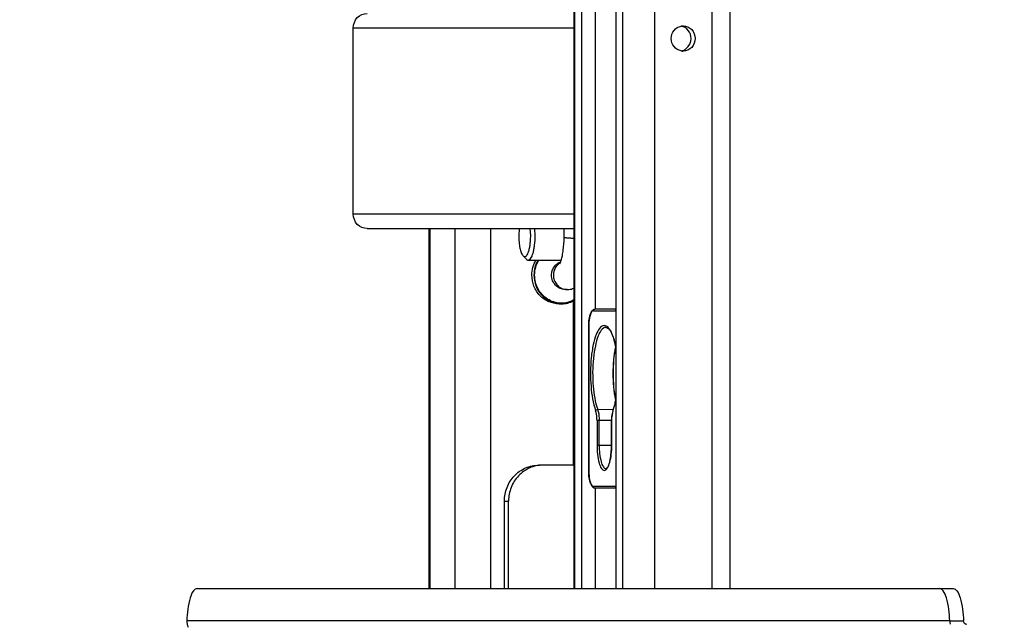
# Model space of a CAD drawing. Units: inches. Extents: x 0 to 17, y 0 to 11.
# Drawn here: x 8.9 to 9.3, y 3.1 to 3.4 of the extents above; entities that cross this region are included whole.
import ezdxf
from ezdxf.enums import TextEntityAlignment as Align

# ---------------------------------------------------------------- set-up
doc = ezdxf.new("R2010")
doc.units = ezdxf.units.IN
doc.header["$LTSCALE"] = 0.935
doc.header["$MEASUREMENT"] = 0
doc.layers.get('0').update_dxf_attribs({"linetype": 'CONTINUOUS'})
doc.styles.get("Standard").update_dxf_attribs({"font": 'bluprnt.ttf'})
doc.dimstyles.new('DIMSTYLE_1', dxfattribs={"dimtxt": 0.15625, "dimasz": 0.09375, "dimexe": 0.125, "dimexo": 0.0625, "dimgap": 0.078125, "dimtad": 0, "dimtih": 1, "dimtoh": 1, "dimlfac": 11.3636363636, "dimzin": 4, "dimdsep": 46, "dimtxsty": 'Standard', "dimblk": 'CLOSED', "dimblk1": 'CLOSED', "dimblk2": 'CLOSED', "dimcen": 0.09, "dimadec": 3, "dimazin": 1, "dimtfac": 1, "dimtdec": 3, "dimtofl": 0, "dimtmove": 0, "dimatfit": 3, "dimldrblk": 'CLOSED', "dimfxl": 0, "dimtolj": 1, "dimtzin": 4, "dimarcsym": 0})

# ---------------------------------------------------------------- blocks, each defined once
blk = doc.blocks.new('_CLOSED')
at = {"color": 0, "linetype": 'ByBlock'}
for p, q in [((0, 0), (-1, 0.1666666667)), ((-1, 0.1666666667), (-1, -0.1666666667)), ((-1, -0.1666666667), (0, 0)), ((-1, 0), (0, 0))]:
    blk.add_line(p, q, dxfattribs=at)
blk = doc.blocks.new('*D9')
at = {"color": 7, "linetype": 'Continuous'}
for p, q in [((9.072609891399999, 4.5455803414), (8.1641622, 4.5455803414)), ((8.2891622, 4.5455803414), (8.2891622, 3.9393093605)), ((8.2891622, 2.8600777253), (8.2891622, 3.3924341125)), ((10.2037726124, 2.8600777253), (8.1641622, 2.8600777253))]:
    blk.add_line(p, q, dxfattribs=at)
at = {"color": 7, "linetype": 'Continuous', "xscale": 0.09375, "yscale": 0.09375, "zscale": 0.09375}
for p, rotation in [((8.2891622, 4.5455803414), 90), ((8.2891622, 2.8600777253), 270)]:
    blk.add_blockref('_CLOSED', p, dxfattribs=dict(at, rotation=rotation))
at = {"color": 7, "linetype": 'Continuous'}
for s, p, p2 in [('19.15', (7.851662200000001, 3.7049343605), (8.476662199999998, 3.7049343605)), ('[', (7.851662200000001, 3.4705593605), (7.976662200000001, 3.4705593605)), (']', (8.601662199999998, 3.4705593605), (8.726662199999998, 3.4705593605)), ('486,5', (7.976662200000001, 3.4705593605), (8.601662199999998, 3.4705593605))]:
    blk.add_text(s, height=0.15625, dxfattribs=at).set_placement(p, p2, align=Align.FIT)

msp = doc.modelspace()

# ---------------------------------------------------------------- linework, layer by layer
at = {"color": 7, "linetype": 'Continuous'}
for p, q in [((9.1308445362, 4.198419728999999), (9.1308445362, 3.1590496503)), ((9.134666424299999, 3.1590496503), (9.134666424299999, 4.198419728999999)), ((9.151132725, 4.198419728999999), (9.151132725, 3.1590496503)), ((9.2063793633, 3.1590496503), (9.2063793633, 4.198419728999999)), ((9.141301876, 3.2941677605), (9.141301876, 4.1083409889)), ((9.0242771799, 3.3399156303), (9.0242771799, 3.4299943705)), ((9.0309126316, 3.3329864964), (9.1308445362, 3.3329864964)), ((9.0608589041, 3.3329864964), (9.0608589041, 3.1590496503)), ((9.1044025585, 3.3329866247), (9.1042250388, 3.3295219295)), ((9.110013193, 3.3295219295), (9.1098356573, 3.3329867758)), ((9.112171034700001, 3.3295219295), (9.1120208442, 3.3329877781)), ((9.1261999512, 3.3286292512), (9.1262657278, 3.3329864964)), ((9.10624859, 3.3199399873), (9.107757362200001, 3.3182879283)), ((9.1087779788, 3.3177424019), (9.1248037271, 3.3177424019)), ((9.1240830176, 3.3159061059), (9.1248036043, 3.3177415034)), ((9.127647051, 3.3035376775), (9.1267558289, 3.3035376775)), ((9.1248597095, 3.2966085437), (9.1238617519, 3.2966085437)), ((9.1411579004, 3.2941677605), (9.151132725, 3.2941677605)), ((9.138064953099999, 3.2161633461), (9.138064953099999, 3.2855580004)), ((9.1381014431, 3.2855580007), (9.1381014431, 3.2161633461)), ((9.1463904055, 3.2852520333), (9.1464403786, 3.2852513428)), ((9.1490687795, 3.2402457441), (9.1490687795, 3.2283409987)), ((9.1308445362, 3.2186557878), (9.1139085744, 3.2186557878)), ((9.151132725, 3.2075535873), (9.1411579003, 3.2075535873)), ((9.141301876, 3.1590496503), (9.141301876, 3.2075535873)), ((9.097319945299999, 3.1590496503), (9.097319945299999, 3.2013329531)), ((9.099315860499999, 3.1590496503), (9.099315860499999, 3.2013329531)), ((8.948783517899999, 3.1590496503), (9.3142322449, 3.1590496503)), ((9.3125615697, 3.1434590991), (9.3191970213, 3.1434590991))]:
    msp.add_line(p, q, dxfattribs=at)
at = {"color": 9, "linetype": 'Continuous'}
for p, q in [((9.1313731642, 3.1590496503), (9.1313731642, 4.198419728999999)), ((9.1544259851, 4.198419728999999), (9.1544259851, 3.1590496503)), ((9.1699624454, 3.1590496503), (9.1699624454, 4.198419728999999)), ((9.1974995697, 4.198419728999999), (9.1974995697, 3.1590496503)), ((9.0242771799, 3.4299943705), (9.1308445362, 3.4299943705)), ((9.1308445362, 3.3399156303), (9.0242771799, 3.3399156303)), ((9.061446268600001, 3.1590496503), (9.061446268600001, 3.3329864964)), ((9.0734217599, 3.3329864964), (9.0734217599, 3.1590496503)), ((9.0906844937, 3.1590496503), (9.0906844937, 3.3329864964)), ((9.126766424500001, 3.3035990241), (9.1267809575, 3.3035970104)), ((9.1267664794, 3.3035994522), (9.1267809508, 3.3035969572)), ((9.130497203500001, 3.2979269412), (9.130497203500001, 3.2186557878)), ((9.1403334144, 3.2933067847), (9.1397473558, 3.293033931)), ((9.1403334144, 3.2933067847), (9.1508415355, 3.2933067847)), ((9.1511330211, 3.2932396079), (9.1508415355, 3.2933067847)), ((9.138064953099999, 3.2855580004), (9.138100810900001, 3.2855580004)), ((9.1462051352, 3.2860123216), (9.1455875413, 3.2861127117)), ((9.1424004198, 3.2455553155), (9.149926108899999, 3.2457156309)), ((9.149507426, 3.2441024006), (9.149181890700001, 3.2420160225)), ((9.1497548549, 3.2449455358), (9.149507426, 3.2441024006)), ((9.1497691228, 3.2452363563), (9.1497548551, 3.2449455344)), ((9.142069750900001, 3.2402457478), (9.142069750900001, 3.2283410006)), ((9.1431205708, 3.2402457456), (9.142069750900001, 3.2402457467)), ((9.1490678502, 3.2403233917), (9.1431205708, 3.2402457454)), ((9.1431205708, 3.2283409918), (9.1431205708, 3.2402457454)), ((9.1491052695, 3.2402457441), (9.1490687795, 3.2402457441)), ((9.1491052695, 3.2283410126), (9.1491052695, 3.2402457461)), ((9.142069750900001, 3.228340996), (9.1490687795, 3.2283409918)), ((9.1490687796, 3.2283409987), (9.1491052695, 3.228341)), ((9.138100810900001, 3.2161633461), (9.138064953099999, 3.2161633461)), ((9.1463904116, 3.2169889928), (9.14641688, 3.2169893639)), ((9.1508415357, 3.2084145632), (9.1403334147, 3.2084145632)), ((9.1508415357, 3.2084145632), (9.1511330221, 3.2084817407)), ((9.1508415357, 3.2084145632), (9.1511076986, 3.2077178554)), ((9.1411579007, 3.2075535873), (9.1409808926, 3.2075698529)), ((9.097319945299999, 3.2013329531), (9.099315860499999, 3.2013329531)), ((9.3125615697, 3.1434590991), (8.9438187415, 3.1434590991))]:
    msp.add_line(p, q, dxfattribs=at)
at = {"color": 7, "linetype": 'Continuous'}
msp.add_lwpolyline([(9.1497705586, 3.245240286), (9.1496778323, 3.2449658574), (9.149505336599999, 3.2443467416), (9.149360487100001, 3.243669004), (9.149243460800001, 3.2429385383), (9.1491555615, 3.2421661917), (9.1490977764, 3.2413634542), (9.1490709086, 3.2405436983), (9.149068864, 3.2402457439)], dxfattribs=at)
for centre, radius, start, end in [((9.1837337675, 3.4252877804), 0.0055725673, 90.02837713720001, 100.3692908387), ((9.1837341632, 3.4243115501), 0.0055768579, 259.6336247962, 269.9675805088), ((9.1248487295, 3.3094229581), 0.0128143787, 270.0490938903, 297.8986665063), ((9.1248580877, 3.3093015717), 0.0126929392, 265.1645803683, 265.5075542782), ((9.124859694400001, 3.3093267748), 0.0127181907, 265.5092314389, 270.0000677155), ((9.3216085434, 3.1434061926), 0.0090471284, 179.6649391725, 189.7404367943)]:
    msp.add_arc(centre, radius, start, end, dxfattribs=at)
at = {"color": 9, "linetype": 'Continuous'}
for centre, radius, start, end in [((9.127648387699999, 3.3099081272), 0.0063704498, 262.1740268498, 269.9879774905), ((9.1244498038, 3.2539964275), 0.0268749753, 340.3193227302999, 343.4912436636), ((9.1171695371, 3.2561696051), 0.03447266, 343.4666169927, 346.1015734626999), ((9.1085328901, 3.258295692), 0.0433671429, 346.1157007268, 349.2461527967), ((9.1691785375, 3.2402637228), 0.0200732766, 174.9919817802, 180.0513113124)]:
    msp.add_arc(centre, radius, start, end, dxfattribs=at)
at = {"color": 7, "linetype": 'Continuous'}
for points, knots in [([(9.0242771799, 3.4299943705), (9.0242771799, 3.4317513692), (9.0256227307, 3.4353716098), (9.0292086053, 3.4369235043), (9.0309126316, 3.4369235043)], [0, 0, 0, 0, 0.5076527164, 1, 1, 1, 1]), ([(9.1779249874, 3.4247975201), (9.1779249874, 3.4261746566), (9.1788553971, 3.4289851152), (9.181412848799999, 3.4305284212), (9.1827307502, 3.430769337)], [0, 0, 0, 0, 0.5068821775, 1, 1, 1, 1]), ([(9.1875411125, 3.4247975201), (9.1875411125, 3.4261746566), (9.1866107029, 3.4289851152), (9.1840532512, 3.4305284212), (9.1827353497, 3.430769337)], [0, 0, 0, 0, 0.5068821775, 1, 1, 1, 1]), ([(9.1837310075, 3.430860347), (9.1852219044, 3.4308602789), (9.1883595166, 3.4295027212), (9.1895370278, 3.4263349818), (9.1895370278, 3.4247975201)], [0, 0, 0, 0, 0.4923118771, 1, 1, 1, 1]), ([(9.1827306528, 3.4188257219), (9.1814127991, 3.419066587), (9.178855454299999, 3.4206099953), (9.1779249874, 3.4234203644), (9.1779249874, 3.4247975201)], [0, 0, 0, 0, 0.4931038922, 1, 1, 1, 1]), ([(9.1895370278, 3.4247975201), (9.1895370278, 3.4232601147), (9.1883595863, 3.4200924527), (9.1852219618, 3.4187346249), (9.1837310076, 3.4187346931)], [0, 0, 0, 0, 0.5076693608, 1, 1, 1, 1]), ([(9.0309126316, 3.3329864964), (9.029208605700001, 3.3329864964), (9.0256227312, 3.3345383904), (9.0242771799, 3.3381586311), (9.0242771799, 3.3399156303)], [0, 0, 0, 0, 0.4923471609, 1, 1, 1, 1]), ([(9.1042250388, 3.3295219295), (9.1042250388, 3.3284790281), (9.1043121472, 3.3264855425), (9.1046980358, 3.3237456578), (9.1052227632, 3.3217779035), (9.1057754176, 3.3205771199), (9.1060842586, 3.3201199239), (9.1062485921, 3.3199400107)], [0, 0, 0, 0, 0.3149999113, 0.6015221538000001, 0.8349239902, 0.9264019431, 1, 1, 1, 1]), ([(9.1062485921, 3.3199400107), (9.106427895, 3.3197437088), (9.1067507028, 3.3194861335), (9.1072639688, 3.3194618813), (9.107619358500001, 3.3196016171), (9.1079534892, 3.319877295), (9.108414618400001, 3.3204635417), (9.1089112987, 3.3215255665), (9.1093818668, 3.3231164511), (9.109739280800001, 3.325050607), (9.109962942200001, 3.3272239603), (9.110013193, 3.3287431254), (9.110013193, 3.3295219295)], [0, 0, 0, 0, 0.0667467868, 0.0951560361, 0.1252122635, 0.160400723, 0.2027448663, 0.3115314534, 0.451895762, 0.6187553712, 0.8044768075, 1, 1, 1, 1]), ([(9.1087779788, 3.317742425), (9.1090111709, 3.317742425), (9.1095486318, 3.3179612729), (9.1101697474, 3.3187053619), (9.110736417, 3.3198113671), (9.1112299589, 3.3212757602), (9.1116380129, 3.3230471485), (9.112055143600001, 3.3258211792), (9.112171034700001, 3.3280168668), (9.112171034700001, 3.3295219295)], [0, 0, 0, 0, 0.0545563339, 0.1266434198, 0.223075005, 0.344150804, 0.487192301, 0.647883938, 1, 1, 1, 1]), ([(9.1248036043, 3.3177415034), (9.1250165182, 3.3184470917), (9.1253963898, 3.320033642), (9.1259805559, 3.3236564865), (9.126169170599999, 3.3265902474), (9.1261999512, 3.3286292512)], [0, 0, 0, 0, 0.2009387477, 0.4440235139, 1, 1, 1, 1]), ([(9.1077573639, 3.3182879464), (9.107903218099999, 3.318128226), (9.1082037936, 3.3178605685), (9.1085999012, 3.317742425), (9.1087779788, 3.317742425)], [0, 0, 0, 0, 0.5484548625, 1, 1, 1, 1]), ([(9.1105908486, 3.3104668114), (9.1105908486, 3.3117384303), (9.1109274211, 3.3142853587), (9.1119241034, 3.3166543547), (9.1125670078, 3.3177426187)], [0, 0, 0, 0, 0.5015063936999999, 1, 1, 1, 1]), ([(9.1135647925, 3.3177423261), (9.1129219465, 3.3166541019), (9.111925352, 3.3142851963), (9.1115888062, 3.3117383819), (9.1115888062, 3.3104668114)], [0, 0, 0, 0, 0.4984904785, 1, 1, 1, 1]), ([(9.1238617519, 3.2966085841), (9.122132778400001, 3.2966085873), (9.1186136291, 3.2973410936), (9.114202719, 3.3004477891), (9.1112715625, 3.3050516711), (9.1105908486, 3.3086672426), (9.1105908486, 3.3104668114)], [0, 0, 0, 0, 0.2449780877, 0.49292783, 0.7450192605, 1, 1, 1, 1]), ([(9.1115888062, 3.3104668114), (9.1115888062, 3.3087585006), (9.112201326900001, 3.3053280855), (9.1148499189, 3.3008843873), (9.1188763026, 3.2977308025), (9.1221505975, 3.2967923365), (9.123788151, 3.2966538075)], [0, 0, 0, 0, 0.2547106867, 0.5067949652, 0.7549672059999999, 1, 1, 1, 1]), ([(9.127647051, 3.3035376775), (9.1279230598, 3.3035376775), (9.1290126247, 3.303589932), (9.1300902059, 3.3038558369), (9.130846179, 3.3041575669)], [0, 0, 0, 0, 0.2532255567, 1, 1, 1, 1]), ([(9.138064953099999, 3.2855580018), (9.138064953099999, 3.2875199349), (9.1380804238, 3.2903639346), (9.139943260499999, 3.2941677605), (9.1411579004, 3.2941677605)], [0, 0, 0, 0, 0.6176257116, 1, 1, 1, 1]), ([(9.1463903956, 3.2852520333), (9.1445433281, 3.2852514687), (9.142439557000001, 3.2810726888), (9.1411068307, 3.2761130943), (9.1398654406, 3.2678094711), (9.1398704267, 3.2575127615), (9.141100143600001, 3.2491428735), (9.1424004198, 3.2455553155)], [0, 0, 0, 0, 0.1331747521, 0.2528833102, 0.3997748511, 0.7248693093999999, 1, 1, 1, 1]), ([(9.14644172, 3.2852512042), (9.1475712064, 3.2852195014), (9.1499019336, 3.2812553007), (9.1506571042, 3.2780363782), (9.1511341865, 3.2755157444)], [0, 0, 0, 0, 0.3057738704, 1, 1, 1, 1]), ([(9.1510471664, 3.2759256905), (9.150158660599999, 3.2716847549), (9.1495111739, 3.2629836281), (9.150159225700001, 3.2542825033), (9.1510481312, 3.2500419905)], [0, 0, 0, 0, 0.5000191414999999, 1, 1, 1, 1]), ([(9.1511337031, 3.2502290714), (9.150260752100001, 3.2544064871), (9.149612552999999, 3.2629761537), (9.1502502103, 3.2715489174), (9.1511281697, 3.27572654)], [0, 0, 0, 0, 0.4999279712, 1, 1, 1, 1]), ([(9.1511383243, 3.250475855299999), (9.1510466504, 3.2499897621), (9.1506840949, 3.2482207914), (9.1502123942, 3.2464706202), (9.1497691374, 3.2452363528)], [0, 0, 0, 0, 0.2738828246, 1, 1, 1, 1]), ([(9.1490689286, 3.2283410007), (9.1490689326, 3.2268356429), (9.1489228332, 3.2240679403), (9.1482898502, 3.220323515), (9.1474737927, 3.2181982198), (9.1467128165, 3.2169976702), (9.1464168817, 3.2169893615)], [0, 0, 0, 0, 0.3788317942, 0.7035105056000001, 0.9254969893, 1, 1, 1, 1]), ([(9.097319945299999, 3.2013329531), (9.097319945299999, 3.2035824104), (9.098170779, 3.2081018778), (9.1018347682, 3.2138566995), (9.1073483893, 3.2177400758), (9.1117473365, 3.2186557878), (9.1139085744, 3.2186557878)], [0, 0, 0, 0, 0.2549800745, 0.5070705624, 0.7550197462999999, 1, 1, 1, 1]), ([(9.1159044896, 3.2186557878), (9.113743251499999, 3.2186557878), (9.109344304, 3.2177400756), (9.1038306829, 3.2138566989), (9.100166694, 3.2081018772), (9.099315860499999, 3.2035824101), (9.099315860499999, 3.2013329531)], [0, 0, 0, 0, 0.244980279, 0.4929294709000001, 0.7450199516, 1, 1, 1, 1]), ([(9.1411579004, 3.2075535873), (9.1399432228, 3.2075535872), (9.138080457200001, 3.2113574843), (9.138064953099999, 3.2142014556), (9.138064953099999, 3.2161633461)], [0, 0, 0, 0, 0.3823867724, 1, 1, 1, 1]), ([(8.948783517899999, 3.1590496503), (8.948071868, 3.1590496503), (8.9464145588, 3.157526856), (8.944543079299999, 3.1522607872), (8.9439270767, 3.1472012737), (8.9438187415, 3.1434590991)], [0, 0, 0, 0, 0.1253617759, 0.3405153375, 1, 1, 1, 1]), ([(9.3125615697, 3.1434590991), (9.312453234400001, 3.1472012751), (9.3118372318, 3.1522607893), (9.309965751, 3.1575268582), (9.3083084425, 3.1590496503), (9.3075967932, 3.1590496503)], [0, 0, 0, 0, 0.6594849107999999, 0.8746383420999999, 1, 1, 1, 1]), ([(9.3142322449, 3.1590496503), (9.3149438948, 3.1590496503), (9.316601204, 3.157526856), (9.3184726835, 3.1522607872), (9.3190886861, 3.1472012737), (9.3191970213, 3.1434590991)], [0, 0, 0, 0, 0.1253617759, 0.3405153375, 1, 1, 1, 1]), ([(9.320770272999999, 3.1417268156), (9.320357299500001, 3.1417268156), (9.3194799737, 3.1421245919), (9.319183366699999, 3.1430251011), (9.3191970213, 3.1434590991)], [0, 0, 0, 0, 0.4874648315, 1, 1, 1, 1])]:
    msp.add_open_spline(points, degree=3, knots=knots, dxfattribs=at)
for points in [[(9.1852453015, 3.419968784), (9.186642450599999, 3.4210752906), (9.1875411125, 3.4230152793), (9.1875411125, 3.4247975201)], [(9.1827354471, 3.4188257219), (9.1836397636, 3.4189910045), (9.1845246387, 3.4193980373), (9.1852453015, 3.419968784)], [(8.9438187415, 3.1434590991), (8.9438254017, 3.1424006518), (8.9440232169, 3.1413271648), (8.9443964727, 3.1403366927)]]:
    msp.add_open_spline(points, degree=3, dxfattribs=at)
at = {"color": 9, "linetype": 'Continuous'}
for points, knots in [([(9.1308433579, 3.3282311877), (9.1302164398, 3.3282516084), (9.129321372, 3.3282874857), (9.1282010408, 3.3283528229), (9.1275191326, 3.3284028685), (9.1269826197, 3.3284546719), (9.1265621122, 3.3285070431), (9.126353524199999, 3.3285548174), (9.1261994819, 3.3285965058), (9.1261999784, 3.3286292508)], [0, 0, 0, 0, 0.4022747361, 0.5740382186999999, 0.7206424386, 0.8386527478, 0.9253620396, 0.978997213, 1, 1, 1, 1]), ([(9.1119205788, 3.3104668114), (9.1119205788, 3.3117423993), (9.1122680153, 3.314297555), (9.1132961597, 3.3166636648), (9.1139579708, 3.3177446785)], [0, 0, 0, 0, 0.5015879468, 1, 1, 1, 1]), ([(9.120120377300001, 3.3104668114), (9.120120377300001, 3.311175618), (9.1203304113, 3.3125968821), (9.1212495684, 3.3145273926), (9.1226873402, 3.316080877), (9.1239159287, 3.3167697408), (9.1245603195, 3.3170056384)], [0, 0, 0, 0, 0.2537236797, 0.5055704722, 0.7543641963, 1, 1, 1, 1]), ([(9.1243593667, 3.3164855836), (9.1233489643, 3.3158838057), (9.1216165514, 3.3140805889), (9.121011599400001, 3.3116648394), (9.121011599400001, 3.3104668114)], [0, 0, 0, 0, 0.4953672888, 1, 1, 1, 1]), ([(9.1308463707, 3.2984882815), (9.1298725105, 3.2979575068), (9.1277794903, 3.2971498424), (9.124441199400001, 3.2968123939), (9.121127923, 3.2973740363), (9.1170428461, 3.2992624885), (9.113045899500001, 3.303591079), (9.1119205788, 3.3081878381), (9.1119205788, 3.3104668114)], [0, 0, 0, 0, 0.1239766057, 0.2473397961, 0.3707925567, 0.4950141016, 0.7452558295, 1, 1, 1, 1]), ([(9.1267558289, 3.3035376775), (9.125891336, 3.3035376775), (9.1241317551, 3.3039039539), (9.1219262955, 3.3054573023), (9.120460702899999, 3.307759242), (9.120120377300001, 3.3095670308), (9.120120377300001, 3.3104668114)], [0, 0, 0, 0, 0.2449793962, 0.4929294271, 0.7450208186, 1, 1, 1, 1]), ([(9.121011599400001, 3.3104668114), (9.121011599400001, 3.3096422159), (9.1212967434, 3.3079869224), (9.12253305, 3.3058200253), (9.124424294099999, 3.3042362087), (9.1259799384, 3.3037089234), (9.126766424500001, 3.3035990241)], [0, 0, 0, 0, 0.2545240751, 0.5065779471999999, 0.7548803714, 1, 1, 1, 1]), ([(9.1403334144, 3.2933067847), (9.1403334144, 3.2935092052), (9.1403325517, 3.2939563872), (9.1408558292, 3.2940407502), (9.1409818194, 3.2939362538)], [0, 0, 0, 0, 0.552901159, 1, 1, 1, 1]), ([(9.1511054388, 3.2940018659), (9.151036864, 3.2939513501), (9.150900165700001, 3.2937780489), (9.15099935, 3.2935746472), (9.1510632306, 3.2934906586)], [0, 0, 0, 0, 0.4466443725, 1, 1, 1, 1]), ([(9.1387551397, 3.2910369986), (9.1386438844, 3.2906507276), (9.1382326213, 3.2888522797), (9.138101443, 3.2869986084), (9.1381014431, 3.2855580007)], [0, 0, 0, 0, 0.2181580137, 1, 1, 1, 1]), ([(9.1397473558, 3.293033931), (9.1396438808, 3.2929364251), (9.1391726179, 3.2923473133), (9.138922877799999, 3.2916193742), (9.1387551397, 3.2910369986)], [0, 0, 0, 0, 0.1900189862, 1, 1, 1, 1]), ([(9.1455875413, 3.2861127117), (9.1436737265, 3.2861121982), (9.1414903252, 3.2817877217), (9.140106380499999, 3.2766501002), (9.1388143383, 3.2680466281), (9.138811670800001, 3.2573634106), (9.1400799138, 3.248677542), (9.141420164500001, 3.2449455395)], [0, 0, 0, 0, 0.1330572412, 0.2525955872, 0.3993151647, 0.7243095712000001, 1, 1, 1, 1]), ([(9.149060733099999, 3.2827191545), (9.148860323600001, 3.2831444963), (9.148186278899999, 3.2844199109), (9.1471557971, 3.2857037183), (9.1462051352, 3.2860123216)], [0, 0, 0, 0, 0.3199257467, 1, 1, 1, 1]), ([(9.1511371872, 3.2757740723), (9.1510077556, 3.2764510608), (9.1505014337, 3.2788144496), (9.149798130599999, 3.2811541294), (9.149060733099999, 3.2827191545)], [0, 0, 0, 0, 0.2848970166, 1, 1, 1, 1]), ([(9.1420697516, 3.2402457478), (9.1420697515, 3.2406914784), (9.142014552200001, 3.2422722814), (9.1418051904, 3.2438734066), (9.1414201647, 3.2449455405)], [0, 0, 0, 0, 0.2812351301, 1, 1, 1, 1]), ([(9.1423781846, 3.2456169382), (9.142505055700001, 3.2452612479), (9.142980914299999, 3.2435084308), (9.1431183982, 3.2416802063), (9.1431205712, 3.240245748)], [0, 0, 0, 0, 0.2083990582, 1, 1, 1, 1]), ([(9.142069750900001, 3.2283410006), (9.1420697457, 3.2254421497), (9.1424748615, 3.2214873874), (9.1437910792, 3.2173862094), (9.145042154, 3.2161282942), (9.1455875092, 3.2161283099)], [0, 0, 0, 0, 0.658046628, 0.8762029662999999, 1, 1, 1, 1]), ([(9.143120506499999, 3.2283409938), (9.143120502, 3.2256464029), (9.1434970999, 3.2219704141), (9.1447204691, 3.2181581101), (9.1458834649, 3.2169889783), (9.1463904137, 3.2169889928)], [0, 0, 0, 0, 0.6580507836, 0.8761971376000001, 1, 1, 1, 1]), ([(9.1482063768, 3.2201879543), (9.1483588754, 3.2207780099), (9.1489188801, 3.2234608471), (9.1491052749, 3.2262122788), (9.1491052695, 3.2283410126)], [0, 0, 0, 0, 0.2225727209, 1, 1, 1, 1]), ([(9.1455875092, 3.2161283099), (9.146182191900001, 3.2161282944), (9.1475269173, 3.2176064577), (9.1479374593, 3.2191474449), (9.1482063768, 3.2201879543)], [0, 0, 0, 0, 0.3562294615, 1, 1, 1, 1]), ([(9.1381014431, 3.2161633461), (9.1381014431, 3.2156602521), (9.1381566394, 3.2138205245), (9.1383845624, 3.211970812), (9.1387552357, 3.2106840158)], [0, 0, 0, 0, 0.2730919946, 1, 1, 1, 1]), ([(9.1387552357, 3.2106840158), (9.1388493997, 3.2103571248), (9.1391273104, 3.2095298357), (9.1397329594, 3.2084145628), (9.1403334147, 3.2084145632)], [0, 0, 0, 0, 0.3616513096, 1, 1, 1, 1]), ([(9.1409808926, 3.2075698529), (9.1408186338, 3.2075981326), (9.1404380998, 3.2076780004), (9.1404634391, 3.208110163), (9.140555109800001, 3.2082306892)], [0, 0, 0, 0, 0.5210007354, 1, 1, 1, 1])]:
    msp.add_open_spline(points, degree=3, knots=knots, dxfattribs=at)
msp.add_open_spline([(9.1414201651, 3.2449455385), (9.141507945199999, 3.2453254842), (9.141988319, 3.2456086613), (9.1423781851, 3.2456169357)], degree=3, dxfattribs=at)

# ---------------------------------------------------------------- dimensions: what is measured, and where the dimension line sits
at = {"color": 7, "linetype": 'Continuous'}
dim = msp.add_linear_dim(base=(8.2891622, 4.5455803414), p1=(10.2662726124, 2.8600777253), p2=(9.135109891399999, 4.5455803414), angle=90, text='<>\\P[]', dimstyle='DIMSTYLE_1', dxfattribs=at)
dim.commit()
dim.dimension.update_dxf_attribs({"geometry": '*D9', "text_midpoint": (8.2891622, 3.6658718605), "dimtype": 160})

doc.saveas('drawing.dxf')
